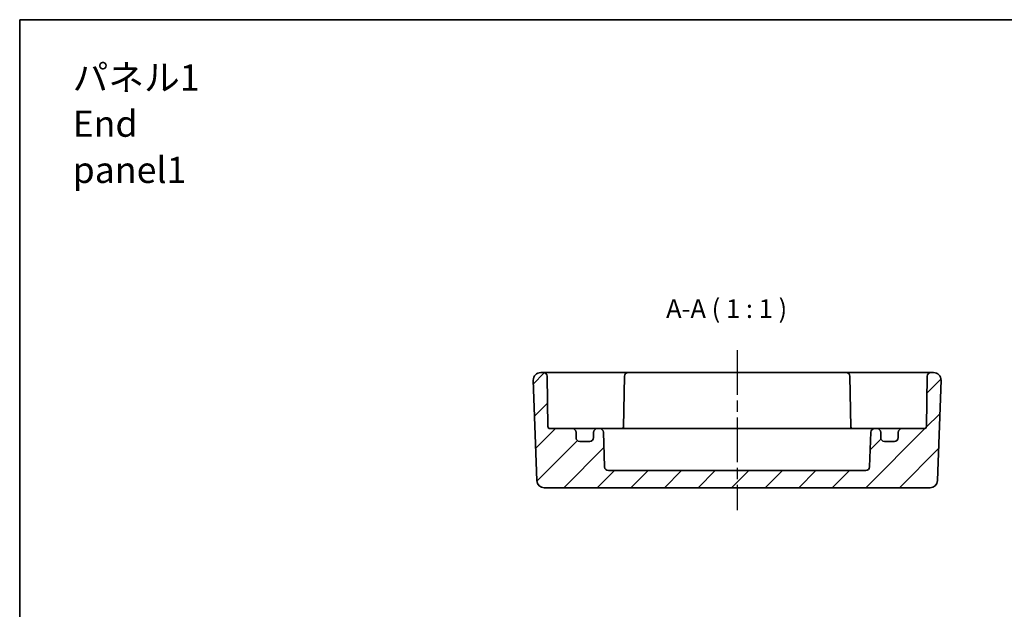
# Model space of a CAD drawing. Units: millimetres. Extents: x 14 to 1804, y 8 to 430.
# Drawn here: x 1413 to 1545, y 210 to 289 of the extents above; entities that cross this region are included whole.
import ezdxf

# ---------------------------------------------------------------- set-up
doc = ezdxf.new("R2010")
doc.units = ezdxf.units.MM
doc.linetypes.add('AM_ISO08W050', pattern=[18, 12, -1.5, 3, -1.5])
doc.linetypes.add('AM_ISO08W050x2', pattern=[9, 6, -0.75, 1.5, -0.75])
for name, color, linetype, lineweight in [('AM_7', 4, 'AM_ISO08W050', 25), ('Border (ISO)', 7, 'Continuous', 35), ('Hatch (ISO)', 1, 'Continuous', 18), ('Symbol (ISO)', 7, 'Continuous', 18), ('Visible (ISO)', 7, 'Continuous', 35)]:
    doc.layers.add(name, color=color, linetype=linetype, lineweight=lineweight)
doc.styles.add('Note Text (TK)', font='txt')

# ---------------------------------------------------------------- blocks, each defined once
blk = doc.blocks.new('図面枠 tk図枠')
at = {"layer": 'Border (ISO)'}
for q in [(405.5, 289), (14.5, 8)]:
    blk.add_line((14.5, 289), q, dxfattribs=at)

msp = doc.modelspace()

# ---------------------------------------------------------------- hatches: boundary and pattern name
at = {"layer": 'Hatch (ISO)'}
h = msp.add_hatch(dxfattribs=at)
h.set_pattern_fill('ANSI31', color=256, scale=25.4, style=0)
h.set_pattern_definition([(45, (1398.5, 0), (-2.245064, 2.245064), [])])
edge = h.paths.add_edge_path()
edge.add_ellipse((1489.2488, 233.1517), major_axis=(0.5, 0), ratio=1, start_angle=270, end_angle=360)
edge.add_line((1489.7488, 233.1517), (1489.7488, 233.8517))
edge.add_ellipse((1490.2488, 233.8517), major_axis=(0, 0.5), ratio=1, start_angle=0, end_angle=90, ccw=False)
edge.add_line((1490.2488, 234.3517), (1490.5704, 234.3517))
edge.add_ellipse((1490.5704, 233.8517), major_axis=(0.4997, 0.0174), ratio=1, start_angle=0, end_angle=88, ccw=False)
edge.add_line((1491.0701, 233.8691), (1491.2319, 229.2342))
edge.add_ellipse((1491.7316, 229.2517), major_axis=(0, -0.5), ratio=1, start_angle=272, end_angle=360)
edge.add_line((1491.7316, 228.7517), (1526.1659, 228.7517))
edge.add_ellipse((1526.1659, 229.2517), major_axis=(0.4997, -0.0174), ratio=1, start_angle=272, end_angle=360)
edge.add_line((1526.6656, 229.2342), (1526.8275, 233.8691))
edge.add_ellipse((1527.3272, 233.8517), major_axis=(0, 0.5), ratio=1, start_angle=0, end_angle=88, ccw=False)
edge.add_line((1527.3272, 234.3517), (1527.6488, 234.3517))
edge.add_ellipse((1527.6488, 233.8517), major_axis=(0.5, 0), ratio=1, start_angle=0, end_angle=90, ccw=False)
edge.add_line((1528.1488, 233.8517), (1528.1488, 233.1517))
edge.add_ellipse((1528.6488, 233.1517), major_axis=(0, -0.5), ratio=1, start_angle=270, end_angle=360)
edge.add_line((1528.6488, 232.6517), (1529.9988, 232.6517))
edge.add_ellipse((1529.9988, 233.1517), major_axis=(0.5, 0), ratio=1, start_angle=270, end_angle=360)
edge.add_line((1530.4988, 233.1517), (1530.4988, 233.8517))
edge.add_ellipse((1530.9988, 233.8517), major_axis=(0, 0.5), ratio=1, start_angle=0, end_angle=90, ccw=False)
edge.add_line((1530.9988, 234.3517), (1533.954, 234.3517))
edge.add_ellipse((1533.954, 234.6517), major_axis=(0.3, -0.0052), ratio=1, start_angle=271, end_angle=360)
edge.add_line((1534.2539, 234.6464), (1534.3711, 241.3604))
edge.add_ellipse((1534.871, 241.3517), major_axis=(0, 0.5), ratio=1, start_angle=0, end_angle=89, ccw=False)
edge.add_line((1534.871, 241.8517), (1535.2132, 241.8517))
edge.add_ellipse((1535.2132, 240.8517), major_axis=(0.9994, -0.0349), ratio=1, start_angle=0, end_angle=92, ccw=False)
edge.add_line((1536.2126, 240.8168), (1535.7447, 227.4168))
edge.add_ellipse((1534.7453, 227.4517), major_axis=(0, -1), ratio=1, start_angle=0, end_angle=88, ccw=False)
edge.add_line((1534.7453, 226.4517), (1483.1522, 226.4517))
edge.add_ellipse((1483.1522, 227.4517), major_axis=(-0.9994, -0.0349), ratio=1, start_angle=0, end_angle=88, ccw=False)
edge.add_line((1482.1529, 227.4168), (1481.6849, 240.8168))
edge.add_ellipse((1482.6843, 240.8517), major_axis=(0, 1), ratio=1, start_angle=0, end_angle=92, ccw=False)
edge.add_line((1482.6843, 241.8517), (1483.0265, 241.8517))
edge.add_ellipse((1483.0265, 241.3517), major_axis=(0.4999, 0.0087), ratio=1, start_angle=0, end_angle=89, ccw=False)
edge.add_line((1483.5264, 241.3604), (1483.6436, 234.6464))
edge.add_ellipse((1483.9436, 234.6517), major_axis=(0, -0.3), ratio=1, start_angle=271, end_angle=360)
edge.add_line((1483.9436, 234.3517), (1486.8988, 234.3517))
edge.add_ellipse((1486.8988, 233.8517), major_axis=(0.5, 0), ratio=1, start_angle=0, end_angle=90, ccw=False)
edge.add_line((1487.3988, 233.8517), (1487.3988, 233.1517))
edge.add_ellipse((1487.8988, 233.1517), major_axis=(0, -0.5), ratio=1, start_angle=270, end_angle=360)
edge.add_line((1487.8988, 232.6517), (1489.2488, 232.6517))

# ---------------------------------------------------------------- linework, layer by layer
at = {"layer": 'AM_7', "linetype": 'AM_ISO08W050x2'}
msp.add_line((1508.9488, 244.8517), (1508.9488, 223.4517), dxfattribs=at)
at = {"layer": 'Visible (ISO)'}
for p, q in [((1483.0265, 241.8517), (1482.6843, 241.8517)), ((1486.0261, 241.8517), (1483.0265, 241.8517)), ((1483.6436, 234.6464), (1483.5264, 241.3604)), ((1489.8193, 241.8517), (1486.0261, 241.8517)), ((1490.5267, 241.8517), (1489.8193, 241.8517)), ((1491.2336, 241.8517), (1490.5267, 241.8517)), ((1493.3712, 241.8517), (1491.2336, 241.8517)), ((1494.371, 241.8517), (1493.3712, 241.8517)), ((1493.8711, 241.3604), (1493.7519, 234.5298)), ((1523.5265, 241.8517), (1494.371, 241.8517)), ((1524.5264, 241.8517), (1523.5265, 241.8517)), ((1524.0264, 241.3604), (1524.1457, 234.5298)), ((1526.6639, 241.8517), (1524.5264, 241.8517)), ((1527.3709, 241.8517), (1526.6639, 241.8517)), ((1528.0783, 241.8517), (1527.3709, 241.8517)), ((1531.8715, 241.8517), (1528.0783, 241.8517)), ((1534.871, 241.8517), (1531.8715, 241.8517)), ((1534.3711, 241.3604), (1534.2539, 234.6464)), ((1535.2132, 241.8517), (1534.871, 241.8517)), ((1481.6849, 240.8168), (1482.1529, 227.4168)), ((1535.7447, 227.4168), (1536.2126, 240.8168)), ((1486.8988, 234.3517), (1483.9436, 234.3517)), ((1487.631, 234.3517), (1486.8988, 234.3517)), ((1487.3988, 233.1517), (1487.3988, 233.8517)), ((1490.2488, 234.3517), (1487.631, 234.3517)), ((1489.7488, 233.8517), (1489.7488, 233.1517)), ((1490.5704, 234.3517), (1490.2488, 234.3517)), ((1491.3549, 234.3517), (1490.5704, 234.3517)), ((1491.2319, 229.2342), (1491.0701, 233.8691)), ((1493.6833, 234.3517), (1491.3549, 234.3517)), ((1495.5772, 234.3517), (1493.6833, 234.3517)), ((1522.3204, 234.3517), (1495.5772, 234.3517)), ((1524.2143, 234.3517), (1522.3204, 234.3517)), ((1526.5427, 234.3517), (1524.2143, 234.3517)), ((1527.3272, 234.3517), (1526.5427, 234.3517)), ((1526.8275, 233.8691), (1526.6656, 229.2342)), ((1527.6488, 234.3517), (1527.3272, 234.3517)), ((1530.2665, 234.3517), (1527.6488, 234.3517)), ((1528.1488, 233.1517), (1528.1488, 233.8517)), ((1530.9988, 234.3517), (1530.2665, 234.3517)), ((1530.4988, 233.8517), (1530.4988, 233.1517)), ((1533.954, 234.3517), (1530.9988, 234.3517)), ((1489.2488, 232.6517), (1487.8988, 232.6517)), ((1529.9988, 232.6517), (1528.6488, 232.6517)), ((1526.1659, 228.7517), (1491.7316, 228.7517)), ((1483.1522, 226.4517), (1534.7453, 226.4517))]:
    msp.add_line(p, q, dxfattribs=at)
for centre, radius, start, end in [((1482.6843, 240.8517), 1, 90, 182), ((1483.0265, 241.3517), 0.5, 1, 90), ((1494.371, 241.3517), 0.5, 90, 179), ((1523.5265, 241.3517), 0.5, 1, 90), ((1534.871, 241.3517), 0.5, 90, 179), ((1535.2132, 240.8517), 1, 358, 90), ((1483.9436, 234.6517), 0.3, 181, 270), ((1493.454, 234.6517), 0.3, 270, 359), ((1524.4436, 234.6517), 0.3, 181, 270), ((1533.954, 234.6517), 0.3, 270, 359), ((1486.8988, 233.8517), 0.5, 0, 90), ((1487.8988, 233.1517), 0.5, 180, 270), ((1489.2488, 233.1517), 0.5, 270, 0), ((1490.2488, 233.8517), 0.5, 90, 180), ((1490.5704, 233.8517), 0.5, 2, 90), ((1527.3272, 233.8517), 0.5, 90, 178), ((1527.6488, 233.8517), 0.5, 0, 90), ((1528.6488, 233.1517), 0.5, 180, 270), ((1529.9988, 233.1517), 0.5, 270, 0), ((1530.9988, 233.8517), 0.5, 90, 180), ((1491.7316, 229.2517), 0.5, 182, 270), ((1526.1659, 229.2517), 0.5, 270, 358), ((1483.1522, 227.4517), 1, 182, 270), ((1534.7453, 227.4517), 1, 270, 358)]:
    msp.add_arc(centre, radius, start, end, dxfattribs=at)
for points, knots in [([(1493.7104, 234.3517), (1493.7197, 234.3719), (1493.7275, 234.3929), (1493.7449, 234.4517), (1493.7512, 234.4907), (1493.7519, 234.5298)], [0.0417595774, 0.0417595774, 0.0417595774, 0.0417595774, 0.04763953, 0.04763953, 0.0579998191, 0.0579998191, 0.0579998191, 0.0579998191]), ([(1524.1457, 234.5298), (1524.1466, 234.4742), (1524.1589, 234.4189), (1524.1825, 234.3622), (1524.1848, 234.3569), (1524.1872, 234.3517)], [0, 0, 0, 0, 0.016696142, 0.016696142, 0.0184288425, 0.0184288425, 0.0184288425, 0.0184288425])]:
    msp.add_open_spline(points, degree=3, knots=knots, dxfattribs=at)

# ---------------------------------------------------------------- block references
msp.add_blockref('図面枠 tk図枠', (1398.5, 0))

# ---------------------------------------------------------------- texts
at = {"layer": 'Symbol (ISO)', "color": 7, "insert": (1420.0787, 275.1056), "char_height": 3.5, "width": 23.845029, "attachment_point": 4, "line_spacing_factor": 1.058182, "style": 'Note Text (TK)'}
msp.add_mtext('{\\fＭＳ Ｐゴシック|b0|i0;\\H3.5000;パネル1\\P\\fＭＳ Ｐゴシック|b0|i0;\\H3.5000;End panel1}', dxfattribs=at)
at = {"layer": 'Symbol (ISO)', "color": 7, "insert": (1499.4498, 248.3606), "char_height": 2.5, "attachment_point": 7, "style": 'Note Text (TK)'}
msp.add_mtext('A-A ( 1 : 1 )', dxfattribs=at)

doc.saveas('drawing.dxf')
